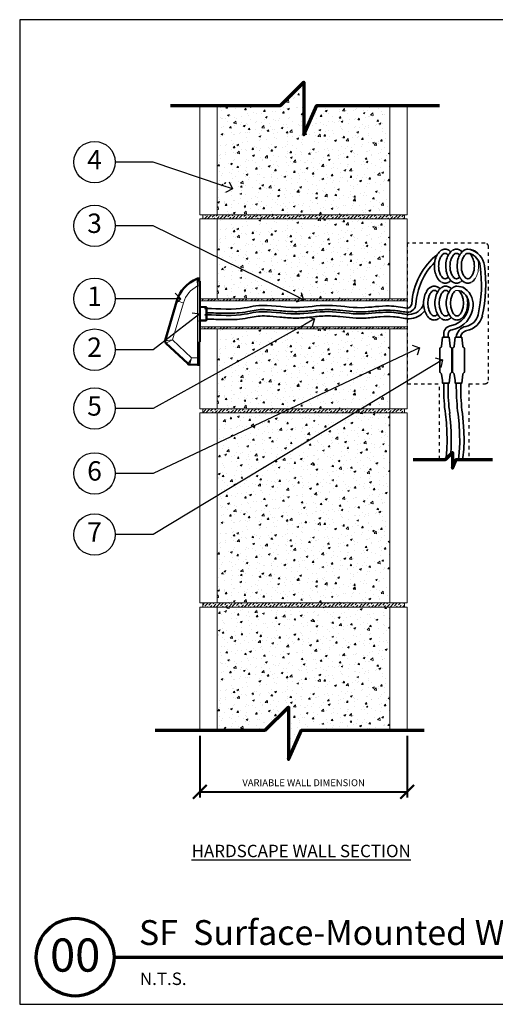
# Model space of a CAD drawing. Units: inches. Extents: x 0 to 36.2, y 0 to 28.5.
# Drawn here: x 0 to 13.8, y 0 to 28.5 of the extents above; entities that cross this region are included whole.
import ezdxf
from ezdxf import colors
from ezdxf.entities.mleader import LeaderData, LeaderLine
from ezdxf.enums import TextEntityAlignment as Align
from ezdxf.math import Vec2, Vec3

# ---------------------------------------------------------------- set-up
doc = ezdxf.new("R2010")
doc.units = ezdxf.units.IN
doc.header["$MEASUREMENT"] = 0
doc.linetypes.add('HIDDEN2', pattern=[0.1875, 0.125, -0.0625])
doc.layers.get('Defpoints').update_dxf_attribs({"lineweight": 25})
for name, color, linetype, lineweight in [('G-DETL-FXL-0.00M', 252, 'Continuous', 0), ('G-DETL-FXL-0.05M-HDLN', 40, 'HIDDEN2', 5), ('G-DETL-FXL~-LABL', 1, 'Continuous', 30), ('G-DETL-FXL~-TTLB', 4, 'Continuous', 70), ('G-DETL-FXL~-TTLB-RDME', 13, 'Continuous', 25), ('G-DETL-FXL~-TTLB-TEXT', 1, 'Continuous', 25), ('G-DETL-HUNT', 1, 'Continuous', 25), ('G-DETL-HUNT-013M', 252, 'Continuous', 13), ('G-DETL-HUNT-018M', 13, 'Continuous', 18), ('G-DETL-HUNT-035M', 123, 'Continuous', 35), ('G-DETL-HUNT-050M', 2, 'Continuous', 50), ('G-DETL-HUNT-070M', 4, 'Continuous', 70), ('G-DETL-HUNT-DIMS-N', 20, 'Continuous', 40)]:
    doc.layers.add(name, color=color, linetype=linetype, lineweight=lineweight)
doc.layers.add('G-DETL-FXL~-NPLT', color=211, linetype='Continuous', lineweight=0, plot=False)
doc.layers.add('G-DETL-FXL~-VFRM-NPLT', color=121, linetype='Continuous', plot=False)
doc.styles.add('CALLOUT TITLE', font='swiss.ttf', dxfattribs={"height": 0.14})
doc.styles.add('DETAIL NUMBER', font='arialbd.ttf')
doc.styles.add('DETAIL TEXT', font='arial.ttf')
doc.styles.add('DETAIL TITLE', font='arialbd.ttf')
doc.styles.add('DIMENSION TEXT', font='arialbd.ttf')
doc.styles.get("Standard").update_dxf_attribs({"font": 'arial.ttf'})
doc.dimstyles.new('LANDFX-DDIM4', dxfattribs={"dimscale": 4, "dimtxt": 0.08, "dimasz": 0.1, "dimexe": 0.04, "dimexo": 0.04, "dimgap": 0.04, "dimtad": 1, "dimtih": 1, "dimtoh": 1, "dimzin": 0, "dimdsep": 46, "dimlunit": 4, "dimtxsty": 'DIMENSION TEXT', "dimblk": 'ARCHTICK', "dimcen": 0.04, "dimclrd": 256, "dimclre": 256, "dimclrt": 256, "dimaunit": 1, "dimadec": 4, "dimazin": 0, "dimtfac": 1, "dimtmove": 0, "dimatfit": 0, "dimldrblk": 'OPEN90', "dimfxl": 0.04, "dimtfillclr": 256, "dimtolj": 1, "dimtzin": 0, "dimlwd": -1, "dimlwe": -1, "dimarcsym": 0})
pattern_1 = [(45, (276.76007, 217.551025), (0.03367596, 0.12347852), [0.15875, -0.03175, 0, -0.03175])]
pattern_2 = [(45, (276.68281, 226.41375), (0.03367596, 0.1234785), [0.15875, -0.03175, 0, -0.03175])]

# ---------------------------------------------------------------- blocks, each defined once
blk = doc.blocks.new('CMU WALL WITH SLEEVE')
at = {"layer": 'G-DETL-HUNT-018M'}
h = blk.add_hatch(dxfattribs=at)
h.set_pattern_fill('AR-CONC', color=256, scale=0.003)
h.set_pattern_definition([(50, (277.1828, 228.9076), (0.546554, -0.047817), [0.05715, -0.62865]), (355, (277.1828, 228.9076), (-0.10573, 0.57317), [0.04572, -0.50292]), (100.451, (277.22836, 228.90363), (0.440824, 0.525353), [0.04857, -0.53427]), (46.184, (277.1828, 229.06), (0.81324, -0.12613), [0.085725, -0.942975]), (96.636, (277.2506, 229.0495), (0.71221, 0.74228), [0.072855, -0.80141]), (351.184, (277.1828, 229.06), (0.71221, 0.74228), [0.06858, -0.75438]), (21, (277.259, 229.0219), (0.454843, -0.306796), [0.05715, -0.62865]), (326, (277.259, 229.0219), (0.185406, 0.552564), [0.04572, -0.50292]), (71.451, (277.2969, 228.99635), (0.64025, 0.24577), [0.04857, -0.53427]), (37.5, (277.18281, 228.90761), (0.009266, 0.253665), [0, -0.496824, 0, -0.51054, 0, -0.504825]), (7.5, (277.1828, 228.9076), (0.200459, 0.300542), [0, -0.291084, 0, -0.485394, 0, -0.192405]), (327.5, (277.01289, 228.90761), (0.406772, -0.017186), [0, -0.1905, 0, -0.59436, 0, -0.78867]), (317.5, (276.9367, 228.9076), (0.444388, 0.07628), [0, -0.24765, 0, -0.394716, 0, -0.56007])])
h.paths.add_polyline_path([(277.183, 228.908), (282.183, 228.908), (282.183, 232.072), (280.066, 232.072), (279.686, 231.223), (279.686, 232.743), (279.015, 232.072), (277.183, 232.072)])
at = {"layer": 'G-DETL-HUNT-018M', "lineweight": 0, "ltscale": 0.005}
h = blk.add_hatch(dxfattribs=at)
h.set_pattern_fill('ANSI36', color=256, scale=0.02)
h.set_pattern_definition(pattern_1)
h.paths.add_polyline_path([(276.76, 228.908, -0.414214), (276.766, 228.902), (276.766, 228.795, -0.414214), (276.76, 228.789), (277.183, 228.789), (282.606, 228.789, -0.414214), (282.6, 228.795), (282.6, 228.902, -0.414214), (282.606, 228.908)])
at = {"layer": 'G-DETL-HUNT-018M'}
h = blk.add_hatch(dxfattribs=at)
h.set_pattern_fill('AR-CONC', color=256, scale=0.003)
h.set_pattern_definition([(50, (277.1828, 226.47625), (0.546554, -0.047817), [0.05715, -0.62865]), (355, (277.1828, 226.47625), (-0.10573, 0.57317), [0.04572, -0.50292]), (100.451, (277.22836, 226.47227), (0.440824, 0.525353), [0.04857, -0.53427]), (46.184, (277.1828, 226.62865), (0.81324, -0.12613), [0.08572, -0.94298]), (96.636, (277.2506, 226.6181), (0.71221, 0.74228), [0.07286, -0.80141]), (351.184, (277.1828, 226.62865), (0.71221, 0.74228), [0.06858, -0.75438]), (21, (277.259, 226.59055), (0.454843, -0.306796), [0.05715, -0.62865]), (326, (277.259, 226.59055), (0.185406, 0.552564), [0.04572, -0.50292]), (71.451, (277.2969, 226.565), (0.64025, 0.24577), [0.04857, -0.53427]), (37.5, (277.18281, 226.47625), (0.009266, 0.253665), [0, -0.496824, 0, -0.51054, 0, -0.504825]), (7.5, (277.1828, 226.47625), (0.200459, 0.300542), [0, -0.291084, 0, -0.485394, 0, -0.192405]), (327.5, (277.01289, 226.47625), (0.406772, -0.017186), [0, -0.1905, 0, -0.59436, 0, -0.78867]), (317.5, (276.9367, 226.47625), (0.444388, 0.07628), [0, -0.24765, 0, -0.394716, 0, -0.56007])])
h.paths.add_polyline_path([(277.183, 228.789), (277.183, 226.476), (282.183, 226.476), (282.183, 228.789)])
at = {"layer": 'G-DETL-HUNT-018M', "lineweight": 0, "ltscale": 0.005}
h = blk.add_hatch(dxfattribs=at)
h.set_pattern_fill('ANSI36', color=256, scale=0.02)
h.set_pattern_definition(pattern_2)
h.paths.add_polyline_path([(282.683, 226.414), (282.683, 226.476), (276.683, 226.476), (276.683, 226.414)])
h = blk.add_hatch(dxfattribs=at)
h.set_pattern_fill('ANSI36', color=256, scale=0.02)
h.set_pattern_definition(pattern_2)
h.paths.add_polyline_path([(276.683, 225.664), (276.683, 225.601), (282.683, 225.601), (282.683, 225.664)])
at = {"layer": 'G-DETL-HUNT-018M'}
h = blk.add_hatch(dxfattribs=at)
h.set_pattern_fill('AR-CONC', color=256, scale=0.003)
h.set_pattern_definition([(50, (277.1828, 223.28875), (0.546554, -0.047817), [0.05715, -0.62865]), (355, (277.1828, 223.28875), (-0.10573, 0.57317), [0.04572, -0.50292]), (100.451, (277.22836, 223.28477), (0.440824, 0.525353), [0.04857, -0.53427]), (46.184, (277.1828, 223.44115), (0.81324, -0.12613), [0.08572, -0.94298]), (96.636, (277.2506, 223.4306), (0.71221, 0.74228), [0.07286, -0.80141]), (351.184, (277.1828, 223.44115), (0.71221, 0.74228), [0.06858, -0.75438]), (21, (277.259, 223.40305), (0.454843, -0.306796), [0.05715, -0.62865]), (326, (277.259, 223.40305), (0.185406, 0.552564), [0.04572, -0.50292]), (71.451, (277.2969, 223.3775), (0.64025, 0.24577), [0.04857, -0.53427]), (37.5, (277.18281, 223.28875), (0.009266, 0.253665), [0, -0.496824, 0, -0.51054, 0, -0.504825]), (7.5, (277.1828, 223.28875), (0.200459, 0.300542), [0, -0.291084, 0, -0.485394, 0, -0.192405]), (327.5, (277.01289, 223.28875), (0.406772, -0.017186), [0, -0.1905, 0, -0.59436, 0, -0.78867]), (317.5, (276.9367, 223.28875), (0.444388, 0.07628), [0, -0.24765, 0, -0.394716, 0, -0.56007])])
h.paths.add_polyline_path([(277.183, 225.601), (277.183, 223.289), (282.183, 223.289), (282.183, 225.601)])
at = {"layer": 'G-DETL-HUNT-018M', "lineweight": 0, "ltscale": 0.005}
h = blk.add_hatch(dxfattribs=at)
h.set_pattern_fill('ANSI36', color=256, scale=0.02)
h.set_pattern_definition(pattern_1)
h.paths.add_polyline_path([(276.76, 223.289, -0.414214), (276.766, 223.283), (276.766, 223.176, -0.414214), (276.76, 223.17), (277.183, 223.17), (282.606, 223.17, -0.414214), (282.6, 223.176), (282.6, 223.283, -0.414214), (282.606, 223.289)])
at = {"layer": 'G-DETL-HUNT-018M'}
h = blk.add_hatch(dxfattribs=at)
h.set_pattern_fill('AR-CONC', color=256, scale=0.003)
h.set_pattern_definition([(50, (277.1828, 217.6699), (0.546554, -0.047817), [0.05715, -0.62865]), (355, (277.1828, 217.6699), (-0.10573, 0.57317), [0.04572, -0.50292]), (100.4514, (277.22836, 217.6659), (0.440824, 0.525353), [0.04857, -0.53427]), (46.184, (277.1828, 217.8223), (0.81324, -0.12613), [0.085725, -0.942975]), (96.636, (277.2506, 217.8118), (0.71221, 0.74228), [0.072855, -0.80141]), (351.184, (277.1828, 217.8223), (0.71221, 0.74228), [0.06858, -0.75438]), (21, (277.259, 217.7842), (0.454843, -0.306796), [0.05715, -0.62865]), (326, (277.259, 217.7842), (0.185406, 0.552564), [0.04572, -0.50292]), (71.4514, (277.2969, 217.7586), (0.64025, 0.24577), [0.04857, -0.53427]), (37.5, (277.18281, 217.66989), (0.009266, 0.253665), [0, -0.496824, 0, -0.51054, 0, -0.504825]), (7.5, (277.1828, 217.6699), (0.200459, 0.300542), [0, -0.291084, 0, -0.485394, 0, -0.192405]), (327.5, (277.01289, 217.66989), (0.406772, -0.017186), [0, -0.1905, 0, -0.59436, 0, -0.78867]), (317.5, (276.9367, 217.6699), (0.444388, 0.07628), [0, -0.24765, 0, -0.394716, 0, -0.56007])])
h.paths.add_polyline_path([(282.183, 223.17), (277.183, 223.17), (277.183, 217.67), (282.183, 217.67)])
at = {"layer": 'G-DETL-HUNT-018M', "lineweight": 0, "ltscale": 0.005}
h = blk.add_hatch(dxfattribs=at)
h.set_pattern_fill('ANSI36', color=256, scale=0.02)
h.set_pattern_definition(pattern_1)
h.paths.add_polyline_path([(276.766, 217.67), (276.766, 217.551), (277.183, 217.551), (282.6, 217.551), (282.6, 217.67)])
at = {"layer": 'G-DETL-HUNT-018M'}
h = blk.add_hatch(dxfattribs=at)
h.set_pattern_fill('AR-CONC', color=256, scale=0.003)
h.set_pattern_definition([(50, (277.1828, 213.136), (0.546554, -0.047817), [0.05715, -0.62865]), (355, (277.1828, 213.136), (-0.10573, 0.57317), [0.04572, -0.50292]), (100.451, (277.22836, 213.132), (0.440824, 0.525353), [0.04857, -0.53427]), (46.184, (277.1828, 213.2884), (0.81324, -0.12613), [0.085725, -0.942975]), (96.636, (277.2506, 213.2779), (0.71221, 0.74228), [0.072855, -0.80141]), (351.184, (277.1828, 213.2884), (0.71221, 0.74228), [0.06858, -0.75438]), (21, (277.259, 213.2503), (0.454843, -0.306796), [0.05715, -0.62865]), (326, (277.259, 213.2503), (0.185406, 0.552564), [0.04572, -0.50292]), (71.451, (277.2969, 213.2247), (0.64025, 0.24577), [0.04857, -0.53427]), (37.5, (277.18281, 213.13599), (0.009266, 0.253665), [0, -0.496824, 0, -0.51054, 0, -0.504825]), (7.5, (277.1828, 213.136), (0.200459, 0.300542), [0, -0.291084, 0, -0.485394, 0, -0.192405]), (327.5, (277.01289, 213.136), (0.406772, -0.017186), [0, -0.1905, 0, -0.59436, 0, -0.78867]), (317.5, (276.9367, 213.136), (0.444388, 0.07628), [0, -0.24765, 0, -0.394716, 0, -0.56007])])
h.paths.add_polyline_path([(277.183, 217.551), (277.183, 213.985), (278.57, 213.985), (279.242, 214.656), (279.242, 213.136), (279.621, 213.985), (282.183, 213.985), (282.183, 217.551)])
for p, q in [((276.683, 228.908), (282.683, 228.908)), ((276.683, 223.289), (282.683, 223.289)), ((276.683, 217.67), (282.683, 217.67)), ((276.683, 213.985), (276.683, 217.551)), ((276.683, 217.551), (282.683, 217.551)), ((277.183, 213.985), (277.183, 217.551))]:
    blk.add_line(p, q, dxfattribs=at)
for points in [[(276.683, 228.908), (276.683, 232.072)], [(277.183, 228.908), (277.183, 232.072)], [(282.183, 228.908), (282.183, 232.072)], [(282.683, 228.908), (282.683, 232.072)], [(282.183, 228.908), (282.683, 228.908)], [(276.683, 228.789), (282.683, 228.789)], [(276.683, 226.476), (276.683, 228.789)], [(277.183, 226.476), (277.183, 228.789)], [(282.183, 226.476), (282.183, 228.789)], [(282.683, 226.476), (282.683, 228.789)], [(276.683, 226.476), (282.683, 226.476)], [(276.683, 226.476), (276.683, 225.664)], [(276.683, 226.414), (276.683, 225.664)], [(282.183, 226.476), (282.683, 226.476)], [(282.183, 226.476), (282.683, 226.476)], [(282.683, 226.445), (282.683, 225.632)], [(282.683, 226.414), (282.683, 225.664)], [(276.683, 225.664), (282.683, 225.664)], [(276.683, 223.289), (276.683, 225.601)], [(276.683, 225.601), (277.183, 225.601)], [(276.683, 225.601), (277.183, 225.601)], [(277.183, 223.289), (277.183, 225.601)], [(282.183, 223.289), (282.183, 225.601)], [(282.183, 225.601), (282.683, 225.601)], [(282.183, 225.601), (282.683, 225.601)], [(282.683, 223.289), (282.683, 225.601)], [(276.683, 223.289), (277.183, 223.289)], [(276.683, 217.67), (276.683, 223.17)], [(276.683, 223.17), (282.683, 223.17)], [(277.183, 217.67), (277.183, 223.17)], [(282.183, 223.289), (282.683, 223.289)], [(282.183, 217.67), (282.183, 223.17)], [(282.683, 217.67), (282.683, 223.17)], [(276.683, 217.67), (277.183, 217.67)], [(276.683, 217.551), (277.183, 217.551)], [(282.183, 217.551), (282.183, 213.985)], [(282.683, 217.551), (282.683, 213.985)]]:
    blk.add_lwpolyline(points, dxfattribs=at)
for points in [[(276.683, 228.908), (276.76, 228.908, -0.414214), (276.766, 228.902), (276.766, 228.795, -0.414214), (276.76, 228.789), (276.683, 228.789)], [(282.683, 228.908), (282.606, 228.908, 0.414214), (282.6, 228.902), (282.6, 228.795, 0.414214), (282.606, 228.789), (282.683, 228.789)], [(276.683, 223.289), (276.76, 223.289, -0.414214), (276.766, 223.283), (276.766, 223.176, -0.414214), (276.76, 223.17), (276.683, 223.17)], [(282.683, 223.289), (282.606, 223.289, 0.414214), (282.6, 223.283), (282.6, 223.176, 0.414214), (282.606, 223.17), (282.683, 223.17)], [(276.683, 217.67), (276.76, 217.67, -0.414214), (276.766, 217.664), (276.766, 217.557, -0.414214), (276.76, 217.551), (276.683, 217.551)], [(282.683, 217.67), (282.606, 217.67, 0.414214), (282.6, 217.664), (282.6, 217.557, 0.414214), (282.606, 217.551), (282.683, 217.551)]]:
    blk.add_lwpolyline(points, format="xyb", dxfattribs=at)
for points in [[(276.683, 226.476), (282.683, 226.476), (282.683, 226.414), (276.683, 226.414)], [(276.683, 225.664), (282.683, 225.664), (282.683, 225.601), (276.683, 225.601)]]:
    blk.add_lwpolyline(points, close=True, dxfattribs=at)
at = {"layer": 'G-DETL-HUNT-070M'}
for points in [[(275.835, 232.072), (279.015, 232.072), (279.686, 232.743), (279.686, 231.223), (280.066, 232.072), (283.616, 232.072)], [(275.391, 213.985), (278.57, 213.985), (279.242, 214.656), (279.242, 213.136), (279.621, 213.985), (283.171, 213.985)]]:
    blk.add_lwpolyline(points, dxfattribs=at)
blk = doc.blocks.new('LAFX-TAG-BUBBLE')
at = {"transparency": 16777216}
blk.add_circle((0, 0), 0.0125, dxfattribs=at)
at = {"transparency": 16777216, "style": 'CALLOUT TITLE'}
blk.add_attdef('00', text='', height=0.01167, dxfattribs=at).set_placement((0, 0), align=Align.MIDDLE)
blk = doc.blocks.new('_Open90')
at = {"color": 0, "linetype": 'ByBlock', "lineweight": -2}
for p, q in [((0, 0), (-1, 0)), ((-0.5, 0.5), (0, 0)), ((0, 0), (-0.5, -0.5))]:
    blk.add_line(p, q, dxfattribs=at)
blk = doc.blocks.new('_ARCHTICK')
at = {"color": 0, "linetype": 'ByBlock', "const_width": 0.15}
blk.add_lwpolyline([(-0.5, -0.5), (0.5, 0.5)], dxfattribs=at)
blk = doc.blocks.new('*D13')
at = {"layer": 'Defpoints', "color": 0, "ltscale": 0.2, "transparency": 16777216}
for p in [(5.217, 7.933), (11.217, 7.933), (11.217, 6.15)]:
    blk.add_point(p, dxfattribs=at)
at = {"layer": 'G-DETL-HUNT-DIMS-N', "ltscale": 0.2, "transparency": 16777216}
for p, q in [((5.217, 7.773), (5.217, 5.99)), ((11.217, 7.773), (11.217, 5.99)), ((5.217, 6.15), (11.217, 6.15))]:
    blk.add_line(p, q, dxfattribs=at)
at = {"layer": 'G-DETL-HUNT-DIMS-N', "ltscale": 0.2, "transparency": 16777216, "xscale": 0.4, "yscale": 0.4, "zscale": 0.4, "rotation": 180}
blk.add_blockref('_ARCHTICK', (5.217, 6.15), dxfattribs=at)
at = {"layer": 'G-DETL-HUNT-DIMS-N', "ltscale": 0.2, "transparency": 16777216, "xscale": 0.4, "yscale": 0.4, "zscale": 0.4}
blk.add_blockref('_ARCHTICK', (11.217, 6.15), dxfattribs=at)
at = {"layer": 'G-DETL-HUNT-DIMS-N', "ltscale": 0.2, "transparency": 16777216, "insert": (8.217, 6.413), "char_height": 0.2, "attachment_point": 5, "style": 'DIMENSION TEXT'}
blk.add_mtext('\\A1;VARIABLE WALL DIMENSION', dxfattribs=at)
blk = doc.blocks.new('ST')
at = {"layer": 'G-DETL-FXL-0.05M-HDLN', "linetype": 'Continuous'}
for p, q in [((218.008, 149.751), (218.008, 149.751)), ((217.804, 147.263), (217.804, 147.263))]:
    blk.add_line(p, q, dxfattribs=at)
blk.add_ellipse((217.673, 147.341), major_axis=(0.0877, -0.0747), ratio=0.138592, start_param=0.66011, end_param=0.681201, dxfattribs=at)
at = {"layer": 'G-DETL-HUNT-013M'}
for p, q in [((218.096, 149.674), (218.076, 149.674)), ((218.076, 149.541), (218.026, 149.541)), ((218.026, 147.459), (218.026, 149.541)), ((218.076, 149.085), (218.096, 149.085)), ((218.076, 149.075), (218.096, 149.075)), ((217.618, 149.052), (217.302, 147.977)), ((218.096, 148.975), (218.076, 148.975)), ((218.096, 148.8), (218.076, 148.8)), ((218.276, 148.735), (218.276, 148.926)), ((218.276, 148.543), (218.276, 148.735)), ((218.076, 148.2), (218.096, 148.2)), ((217.302, 147.977), (217.853, 147.462)), ((218.076, 148.025), (218.096, 148.025)), ((217.853, 147.462), (218.026, 147.459)), ((218.076, 147.459), (218.026, 147.459))]:
    blk.add_line(p, q, dxfattribs=at)
for points in [[(218.045, 149.758), (218.045, 149.758), (218.045, 149.755), (218.043, 149.732), (218.04, 149.69), (218.035, 149.627), (218.031, 149.585), (218.026, 149.542), (218.026, 149.541)], [(218.076, 147.926), (218.076, 149.684)], [(218.026, 147.459), (218.026, 147.419), (218.026, 147.381), (218.026, 147.347), (218.026, 147.318), (218.026, 147.294), (218.026, 147.276), (218.026, 147.264), (218.026, 147.26)]]:
    blk.add_lwpolyline(points, dxfattribs=at)
for centre, radius, start, end in [((221.525, 149.946), 3.522, 183.1751, 186.5999), ((218.385, 148.826), 0.799, 116.6423, 163.615), ((220.37, 158.583), 9.921, 252.7606, 253.8956), ((218.12, 146.998), 0.475, 136.1314, 141.8276), ((217.512, 147.496), 0.314, 318.8326, 327.5355), ((217.833, 147.411), 0.101, 236.339, 259.6419), ((218.156, 147.208), 0.357, 163.0743, 171.0811)]:
    blk.add_arc(centre, radius, start, end, dxfattribs=at)
for centre, major_axis, ratio, start_param, end_param in [((217.305, 147.977), (0.213, 0.018), 0.001337, 1.587025, 3.141077), ((217.305, 147.977), (0.193, 0.094), 0.00711, 1.585446, 3.139498), ((217.856, 147.462), (0.101, 0.179), 0.014768, 1.579159, 2.436404), ((217.856, 147.462), (0.051, 0.199), 0.01643, 1.575045, 2.43229)]:
    blk.add_ellipse(centre, major_axis=major_axis, ratio=ratio, start_param=start_param, end_param=end_param, dxfattribs=at)
at = {"layer": 'G-DETL-HUNT-050M'}
for p, q in [((218.076, 149.759), (218.045, 149.758)), ((218.076, 149.759), (218.076, 149.684)), ((218.076, 149.684), (218.096, 149.684)), ((218.096, 149.684), (218.096, 149.674)), ((218.096, 149.085), (218.096, 149.674)), ((217.092, 147.959), (217.43, 149.108)), ((218.096, 149.085), (218.096, 149.075)), ((218.096, 149.075), (218.096, 148.975)), ((218.096, 148.933), (218.096, 148.975)), ((218.276, 148.926), (218.096, 148.933)), ((218.286, 148.916), (218.286, 148.553)), ((218.096, 148.537), (218.276, 148.543)), ((218.096, 148.537), (218.096, 148.2)), ((218.096, 148.025), (218.096, 148.2)), ((218.096, 147.926), (218.076, 147.926)), ((218.076, 147.926), (218.076, 147.459)), ((218.096, 148.025), (218.096, 147.926)), ((217.112, 147.883), (217.746, 147.292)), ((218.076, 147.459), (218.076, 147.259)), ((218.026, 147.26), (217.804, 147.263)), ((218.076, 147.259), (218.026, 147.26))]:
    blk.add_line(p, q, dxfattribs=at)
for points in [[(218.096, 148.537), (218.096, 148.933)], [(217.77, 147.272), (217.772, 147.271), (217.774, 147.27)]]:
    blk.add_lwpolyline(points, dxfattribs=at)
for centre, radius, start, end in [((218.388, 148.826), 0.999, 112.3441, 163.615), ((218.046, 149.658), 0.0999, 91, 112.3471), ((218.046, 149.658), 0.0999, 91, 112.3441), ((218.276, 148.916), 0.00999, 0, 88), ((218.276, 148.553), 0.00999, 272, 0), ((217.164, 147.938), 0.0749, 163.6152, 226.9797), ((217.805, 147.338), 0.0749, 221.1755, 241.9736), ((217.805, 147.338), 0.0749, 221.0604, 245.4185), ((217.805, 147.338), 0.0749, 241.9738, 268.9984), ((217.805, 147.338), 0.0749, 245.4185, 269)]:
    blk.add_arc(centre, radius, start, end, dxfattribs=at)

msp = doc.modelspace()

# ---------------------------------------------------------------- linework, layer by layer
at = {"layer": 'G-DETL-FXL-0.00M', "lineweight": 13}
for centre, radius, start, end in [((12.5, 21.366), 0.781, 345.4157, 13.4418), ((12.734, 21.308), 0.54, 327.8595, 345.4155), ((12.656, 20.563), 0.0999, 90.0001, 129.4512), ((12.686, 20.431), 0.235, 59.3482, 97.6138)]:
    msp.add_arc(centre, radius, start, end, dxfattribs=at)
at = {"layer": 'G-DETL-FXL~-NPLT'}
for p, q in [((0, 0.6), (0, 0)), ((0, 0), (0.6, 0))]:
    msp.add_line(p, q, dxfattribs=at)
at = {"layer": 'G-DETL-FXL~-TTLB'}
msp.add_line((2.731, 1.365), (36.227, 1.365), dxfattribs=at)
msp.add_circle((1.606, 1.365), 1.125, dxfattribs=at)
at = {"layer": 'G-DETL-FXL~-VFRM-NPLT'}
msp.add_lwpolyline([(36.227, 28.5), (0, 28.5), (0, 0), (36.227, 0)], dxfattribs=at)
at = {"layer": 'G-DETL-HUNT', "linetype": 'HIDDEN2', "ltscale": 0.05}
for p, q in [((12.155, 15.773), (12.155, 17.963)), ((13.002, 17.963), (13.002, 15.773))]:
    msp.add_line(p, q, dxfattribs=at)
msp.add_lwpolyline([(13.002, 17.963), (13.47, 17.963, 0.414214), (13.57, 18.063), (13.57, 21.928, 0.414214), (13.47, 22.028), (11.216, 22.028), (11.216, 17.963), (12.155, 17.963)], format="xyb", dxfattribs=at)
at = {"layer": 'G-DETL-HUNT'}
msp.add_lwpolyline([(12.637, 17.978), (12.763, 17.978)], dxfattribs=at)
at = {"layer": 'G-DETL-HUNT-035M'}
for points in [[(12.1, 21.718, 0.214007), (11.346, 20.274, -0.397049), (11.216, 20.152)], [(12.029, 21.169, -0.063723), (12.004, 21.366, -0.063723), (12.028, 21.563, -0.076756), (12.094, 21.714, -0.10714), (12.203, 21.825)], [(12.145, 21.516, -0.06529), (12.184, 21.626, -0.104351), (12.252, 21.711)], [(12.205, 21.826, -0.14677), (12.314, 21.859, -0.14677), (12.423, 21.826)], [(12.25, 21.714, -0.173858), (12.314, 21.737, -0.173858), (12.377, 21.714)], [(12.358, 21.169, -0.063723), (12.332, 21.366, -0.063723), (12.357, 21.563, -0.076756), (12.423, 21.714, -0.10714), (12.531, 21.825)], [(12.474, 21.516, -0.06529), (12.513, 21.626, -0.104351), (12.58, 21.711)], [(12.533, 21.826, -0.14677), (12.642, 21.859, -0.146772), (12.751, 21.826)], [(12.579, 21.714, -0.173858), (12.642, 21.737, -0.173858), (12.706, 21.714)], [(12.686, 21.169, -0.063723), (12.661, 21.366, -0.063723), (12.685, 21.563, -0.076755), (12.751, 21.714, -0.107139), (12.86, 21.825)], [(12.803, 21.516, -0.065288), (12.841, 21.626, -0.104351), (12.909, 21.711)], [(12.862, 21.826, -0.146772), (12.971, 21.859, -0.190928), (13.243, 21.751)], [(12.907, 21.714, -0.173854), (12.971, 21.737, -0.200758), (13.167, 21.655)], [(12.013, 21.478, 0.183731), (11.468, 20.267, -0.397047), (11.216, 20.03)], [(12.141, 21.217, -0.051433), (12.126, 21.366, -0.051433), (12.141, 21.515)], [(12.47, 21.217, -0.051433), (12.454, 21.366, -0.051433), (12.47, 21.515)], [(12.798, 21.217, -0.051433), (12.783, 21.366, -0.051433), (12.798, 21.515)], [(13.143, 21.515, -0.051433), (13.159, 21.366, -0.051433), (13.143, 21.217)], [(12.252, 21.024, -0.104351), (12.184, 21.108, -0.06529), (12.145, 21.219)], [(12.58, 21.024, -0.104351), (12.513, 21.108, -0.06529), (12.474, 21.219)], [(12.909, 21.024, -0.104351), (12.841, 21.108, -0.065288), (12.803, 21.219)], [(13.139, 21.219, -0.065288), (13.1, 21.109, -0.104351), (13.033, 21.024)], [(12.423, 20.909, -0.14677), (12.314, 20.876, -0.14677), (12.205, 20.909)], [(12.377, 21.021, -0.173858), (12.314, 20.998, -0.173858), (12.25, 21.021)], [(12.751, 20.909, -0.146772), (12.642, 20.876, -0.14677), (12.533, 20.909)], [(12.706, 21.021, -0.173858), (12.642, 20.998, -0.173858), (12.579, 21.021)], [(13.08, 20.909, -0.146772), (12.971, 20.876, -0.146772), (12.862, 20.909)], [(13.034, 21.021, -0.173854), (12.971, 20.998, -0.173854), (12.907, 21.021)], [(11.83, 20.442, -0.06529), (11.869, 20.552, -0.104351), (11.937, 20.637)], [(11.89, 20.752, -0.14677), (11.999, 20.785, -0.14677), (12.108, 20.752)], [(11.935, 20.64, -0.173858), (11.999, 20.663, -0.173858), (12.062, 20.64)], [(12.159, 20.442, -0.06529), (12.198, 20.552, -0.104351), (12.265, 20.637)], [(12.218, 20.752, -0.14677), (12.327, 20.785, -0.14677), (12.436, 20.752)], [(12.264, 20.64, -0.173858), (12.327, 20.663, -0.173858), (12.391, 20.64)], [(12.488, 20.442, -0.06529), (12.526, 20.552, -0.104351), (12.594, 20.637)], [(12.547, 20.752, -0.14677), (12.656, 20.785, -0.103823), (12.877, 20.732)], [(11.714, 20.099, -0.063723), (11.689, 20.295, -0.063723), (11.714, 20.492)], [(11.829, 20.146, -0.051433), (11.814, 20.295, -0.051433), (11.829, 20.444)], [(12.042, 20.099, -0.063723), (12.017, 20.295, -0.063723), (12.042, 20.492)], [(12.158, 20.146, -0.051433), (12.143, 20.295, -0.051433), (12.158, 20.444)], [(12.371, 20.099, -0.063723), (12.346, 20.295, -0.063723), (12.371, 20.492)], [(12.487, 20.146, -0.051433), (12.471, 20.295, -0.051433), (12.487, 20.444)], [(12.936, 20.51, -0.134059), (12.941, 20.099, -0.076753), (12.876, 19.947, -0.107139), (12.767, 19.836)], [(12.828, 20.444, -0.051433), (12.844, 20.295, -0.051433), (12.828, 20.146)], [(11.937, 19.951, -0.104351), (11.869, 20.035, -0.06529), (11.83, 20.146)], [(12.265, 19.951, -0.104351), (12.198, 20.035, -0.06529), (12.159, 20.146)], [(12.397, 19.398, -0.401075), (12.518, 19.525, 0.343085), (13.124, 20.218)], [(12.594, 19.951, -0.104351), (12.526, 20.035, -0.06529), (12.488, 20.146)], [(12.824, 20.146, -0.065288), (12.785, 20.035, -0.104351), (12.718, 19.951)], [(12.108, 19.839, -0.14677), (11.999, 19.806, -0.14677), (11.89, 19.839)], [(12.062, 19.947, -0.173858), (11.999, 19.925, -0.173858), (11.935, 19.947)], [(12.436, 19.839, -0.14677), (12.327, 19.806, -0.14677), (12.218, 19.839)], [(12.391, 19.947, -0.173858), (12.327, 19.925, -0.173858), (12.264, 19.947)], [(12.765, 19.839, -0.146772), (12.656, 19.806, -0.14677), (12.547, 19.839)], [(12.719, 19.947, -0.173856), (12.656, 19.925, -0.173858), (12.592, 19.947)]]:
    msp.add_lwpolyline(points, format="xyb", dxfattribs=at)
for points in [[(11.27, 19.969), (11.216, 19.969)], [(11.27, 19.843), (11.216, 19.843)], [(12.271, 19.309), (12.271, 19.396)], [(12.397, 19.309), (12.397, 19.396)], [(12.271, 17.978), (12.271, 17.855)], [(12.397, 17.978), (12.397, 17.855)], [(12.637, 17.978), (12.637, 17.855)], [(12.763, 17.978), (12.763, 17.855)], [(12.322, 17.083), (12.349, 16.832), (12.366, 16.578), (12.37, 16.324), (12.359, 16.07), (12.339, 15.816), (12.335, 15.782)], [(12.444, 17.1), (12.471, 16.846), (12.488, 16.588), (12.492, 16.331), (12.485, 16.073), (12.472, 15.919)], [(12.688, 17.083), (12.719, 16.805), (12.732, 16.527), (12.735, 16.249), (12.722, 15.972), (12.7, 15.773)], [(12.813, 17.1), (12.84, 16.846), (12.854, 16.588), (12.861, 16.331), (12.851, 16.073), (12.83, 15.819), (12.825, 15.773)]]:
    msp.add_lwpolyline(points, dxfattribs=at)
for points in [[(12.241, 18.054), (12.213, 18.235, 0.159188), (12.199, 18.262), (12.174, 18.288, -0.198912), (12.159, 18.323), (12.159, 18.965, -0.198912), (12.174, 19), (12.199, 19.025, 0.159188), (12.213, 19.053), (12.241, 19.309), (12.427, 19.309), (12.455, 19.053, 0.159188), (12.469, 19.025), (12.495, 19, -0.198912), (12.509, 18.965), (12.509, 18.323, -0.198912), (12.495, 18.288), (12.469, 18.262, 0.159188), (12.455, 18.235), (12.427, 17.978), (12.241, 17.978)], [(12.607, 18.054), (12.579, 18.235, 0.159188), (12.565, 18.262), (12.539, 18.288, -0.198912), (12.525, 18.323), (12.525, 18.965, -0.198912), (12.539, 19), (12.565, 19.025, 0.159188), (12.579, 19.053), (12.607, 19.309), (12.793, 19.309), (12.821, 19.053, 0.159188), (12.835, 19.025), (12.86, 19, -0.198912), (12.875, 18.965), (12.875, 18.323, -0.198912), (12.86, 18.288), (12.835, 18.262, 0.159188), (12.821, 18.235), (12.793, 17.978), (12.607, 17.978)]]:
    msp.add_lwpolyline(points, format="xyb", close=True, dxfattribs=at)
for centre, radius, start, end in [((12.209, 21.508), 0.263, 41.6492, 50.5472), ((12.222, 21.518), 0.368, 45.6326, 56.6025), ((12.537, 21.508), 0.263, 41.6486, 50.5478), ((12.551, 21.518), 0.368, 45.6324, 56.6023), ((12.886, 21.302), 0.449, 8.075, 74.35), ((12.696, 21.423), 0.452, 11.7773, 42.1821), ((12.886, 21.302), 0.571, 8.0751, 74.3498), ((9.512, 20.821), 3.978, 347.0142, 8.075), ((12.551, 21.308), 0.54, 194.5842, 212.141), ((12.879, 21.308), 0.54, 194.5842, 212.141), ((13.208, 21.308), 0.54, 194.5843, 212.1407), ((9.512, 20.821), 3.853, 347.0361, 8.0749), ((12.405, 21.213), 0.368, 212.1404, 236.6018), ((12.209, 21.227), 0.263, 309.4528, 318.3508), ((12.734, 21.213), 0.368, 212.1404, 236.6018), ((12.222, 21.213), 0.368, 303.3975, 314.3674), ((12.537, 21.227), 0.263, 309.4522, 318.3514), ((13.062, 21.213), 0.368, 212.1405, 236.6016), ((12.551, 21.213), 0.368, 303.3977, 314.3676), ((12.879, 21.213), 0.368, 303.3984, 327.8595), ((12.239, 20.356), 0.54, 147.859, 165.4158), ((12.09, 20.448), 0.368, 123.3982, 147.8596), ((12.568, 20.356), 0.54, 147.859, 165.4158), ((11.894, 20.434), 0.263, 41.6492, 50.5472), ((12.419, 20.448), 0.368, 123.3982, 147.8596), ((11.907, 20.448), 0.368, 45.6326, 56.6025), ((12.896, 20.356), 0.54, 147.859, 165.4158), ((12.222, 20.434), 0.263, 41.6492, 50.5472), ((12.747, 20.448), 0.368, 123.3982, 147.8596), ((12.236, 20.448), 0.368, 45.6326, 56.6025), ((12.381, 20.35), 0.452, 11.7774, 43.7916), ((12.551, 20.255), 0.449, 356.5725, 61.5068), ((12.551, 20.255), 0.571, 356.5886, 61.507), ((11.27, 20.411), 0.442, 270, 342.2407), ((11.27, 20.411), 0.567, 269.9998, 323.317), ((12.239, 20.235), 0.54, 194.5842, 212.141), ((12.568, 20.235), 0.54, 194.5842, 212.141), ((11.894, 20.153), 0.263, 309.4528, 318.3508), ((12.896, 20.235), 0.54, 194.5842, 212.141), ((12.222, 20.153), 0.263, 309.4528, 318.3508), ((12.375, 20.262), 0.625, 281.5962, 356.6985), ((12.825, 20.072), 0.459, 281.1072, 345.4487), ((12.09, 20.143), 0.368, 212.1404, 236.6018), ((12.419, 20.143), 0.368, 212.1404, 236.6018), ((11.907, 20.143), 0.368, 303.3975, 314.3674), ((12.747, 20.143), 0.368, 212.1404, 236.6018), ((12.236, 20.143), 0.368, 303.3975, 314.3674), ((12.825, 20.072), 0.584, 281.2169, 345.6245), ((12.524, 19.398), 0.252, 95.07, 180.0001), ((12.984, 19.279), 0.351, 102.008, 175.0611), ((12.984, 19.279), 0.225, 102.2172, 172.2989), ((18.15, 17.857), 5.879, 180, 187.5311), ((18.15, 17.857), 5.753, 180, 187.5311), ((18.516, 17.857), 5.879, 180, 187.5311), ((18.516, 17.857), 5.753, 180, 187.5311)]:
    msp.add_arc(centre, radius, start, end, dxfattribs=at)
for points, knots in [([(11.216, 20.152), (11.043, 20.181), (10.604, 20.257), (9.842, 20.103), (8.931, 20.298), (7.971, 20.099), (6.913, 20.309), (6.387, 20.067), (5.196, 20.163), (5.406, 20.125)], [0, 0, 0, 0, 0.522657, 1.329326, 2.288791, 3.242257, 4.307797, 5.113635, 5.827682, 5.827682, 5.827682, 5.827682]), ([(11.217, 19.968), (11.217, 19.969), (11.217, 19.969), (11.216, 19.969), (11.043, 19.998), (10.604, 20.074), (9.842, 19.92), (8.931, 20.116), (7.971, 19.916), (6.913, 20.126), (6.389, 19.885), (5.212, 19.979), (5.398, 19.944)], [-0.000958, -0.000958, -0.000958, -0.000958, 0, 0, 0, 0.522657, 1.329326, 2.288791, 3.242257, 4.307797, 5.113635, 5.81731, 5.81731, 5.81731, 5.81731]), ([(11.196, 20.031), (11.067, 20.053), (10.942, 20.075), (10.692, 20.097), (10.568, 20.094), (10.305, 20.073), (10.169, 20.056), (9.9, 20.04), (9.767, 20.042), (9.512, 20.062), (9.387, 20.077), (9.115, 20.104), (8.973, 20.114), (8.686, 20.103), (8.539, 20.086), (8.251, 20.059), (8.111, 20.047), (7.819, 20.049), (7.672, 20.061), (7.396, 20.087), (7.267, 20.1), (7.057, 20.11), (6.975, 20.11), (6.827, 20.095), (6.755, 20.08), (6.583, 20.047), (6.483, 20.028), (6.275, 20.009), (6.181, 20.003), (5.967, 20.002), (5.85, 20.004), (5.653, 20.01), (5.569, 20.014), (5.503, 20.016), (5.465, 20.017), (5.433, 20.018), (5.406, 20.019)], [0, 0, 0, 0, 0.3888, 0.3888, 0.794856, 0.794856, 1.200911, 1.200911, 1.57244, 1.57244, 1.94397, 1.94397, 2.401058, 2.401058, 2.858146, 2.858146, 3.259581, 3.259581, 3.661017, 3.661017, 4.044867, 4.044867, 4.346084, 4.346084, 4.647301, 4.647301, 4.948518, 4.948518, 5.144039, 5.144039, 5.33956, 5.33956, 5.501763, 5.501763, 5.501763, 5.597033, 5.597033, 5.597033, 5.597033]), ([(11.217, 19.843), (11.21, 19.844), (11.203, 19.846), (11.197, 19.847), (11.068, 19.869), (10.943, 19.89), (10.693, 19.913), (10.569, 19.91), (10.306, 19.889), (10.17, 19.872), (9.901, 19.855), (9.768, 19.858), (9.513, 19.877), (9.388, 19.892), (9.116, 19.92), (8.974, 19.929), (8.687, 19.919), (8.54, 19.902), (8.252, 19.874), (8.112, 19.863), (7.82, 19.865), (7.673, 19.877), (7.397, 19.902), (7.268, 19.915), (7.058, 19.926), (6.976, 19.925), (6.828, 19.91), (6.756, 19.895), (6.584, 19.862), (6.484, 19.844), (6.276, 19.824), (6.182, 19.819), (5.968, 19.817), (5.851, 19.82), (5.654, 19.826), (5.57, 19.829), (5.504, 19.831), (5.466, 19.833), (5.434, 19.834), (5.407, 19.834)], [-0.020819, -0.020819, -0.020819, -0.020819, 0, 0, 0, 0.3888, 0.3888, 0.794856, 0.794856, 1.200911, 1.200911, 1.57244, 1.57244, 1.94397, 1.94397, 2.401058, 2.401058, 2.858146, 2.858146, 3.259581, 3.259581, 3.661017, 3.661017, 4.044867, 4.044867, 4.346084, 4.346084, 4.647301, 4.647301, 4.948518, 4.948518, 5.144039, 5.144039, 5.33956, 5.33956, 5.501763, 5.501763, 5.501763, 5.597033, 5.597033, 5.597033, 5.597033])]:
    msp.add_open_spline(points, degree=3, knots=knots, dxfattribs=at)
at = {"layer": 'G-DETL-HUNT-070M'}
msp.add_lwpolyline([(11.391, 15.773), (12.327, 15.773), (12.524, 15.971), (12.524, 15.523), (12.636, 15.773), (13.681, 15.773)], dxfattribs=at)

# ---------------------------------------------------------------- block references
at = {"layer": 'G-DETL-HUNT'}
msp.add_blockref('ST', (-212.879, -128.748), dxfattribs=at)
at = {"layer": 'G-DETL-HUNT-070M'}
msp.add_blockref('CMU WALL WITH SLEEVE', (-271.466, -206.052), dxfattribs=at)

# ---------------------------------------------------------------- texts
at = {"layer": 'G-DETL-FXL~-LABL', "insert": (8.148, 4.618), "char_height": 0.36, "attachment_point": 2, "style": 'DETAIL TEXT'}
msp.add_mtext('{\\LHARDSCAPE WALL SECTION }', dxfattribs=at)
at = {"layer": 'G-DETL-FXL~-TTLB-RDME', "style": 'DETAIL TEXT'}
msp.add_text('N.T.S.', height=0.36, dxfattribs=at).set_placement((3.479, 0.559))
at = {"layer": 'G-DETL-FXL~-TTLB-TEXT', "style": 'DETAIL TITLE'}
msp.add_text('SF  Surface-Mounted Wall Light - Hardscape Wall Mount Detail ', height=0.72, dxfattribs=at).set_placement((3.451, 1.717))
at = {"layer": 'G-DETL-FXL~-TTLB-TEXT', "style": 'DETAIL NUMBER'}
msp.add_text('00', height=0.96, dxfattribs=at).set_placement((1.606, 0.945), align=Align.CENTER)

# ---------------------------------------------------------------- dimensions: what is measured, and where the dimension line sits
at = {"layer": 'G-DETL-HUNT-DIMS-N', "ltscale": 0.2}
dim = msp.add_linear_dim(base=(11.217, 6.15), p1=(5.217, 7.933), p2=(11.217, 7.933), text='VARIABLE WALL DIMENSION', dimstyle='LANDFX-DDIM4', override={"dimtxt": 0.05}, dxfattribs=at)
dim.commit()
dim.dimension.update_dxf_attribs({"geometry": '*D13', "text_midpoint": (8.217, 6.413)})

# ---------------------------------------------------------------- leaders
at = {"layer": 'G-DETL-FXL~-LABL'}
ml = msp.add_multileader_block('Standard', dxfattribs=at)
ml.set_content('LAFX-TAG-BUBBLE', color=256, scale=48)
ml.set_attribute('00', '4', width=0)
ml.set_leader_properties(color=256, linetype='ByLayer', lineweight=-1)
ml.set_arrow_properties(name='OPEN90')
ml.build(insert=Vec2(0, 0))
ml.multileader.update_dxf_attribs({"dogleg_length": 0.125, "arrow_head_size": 0.32, "scale": 4})
ctx = ml.context
ctx.base_point, ctx.scale, ctx.char_height, ctx.arrow_head_size, ctx.landing_gap_size, ctx.plane_origin = Vec3(1.566, 24.377), 4, 0.32, 0.32, 0.2, Vec3(6.162, 25.303)
notes = []
notes.append((ctx, [(0, (1, 1, 0), (3.866, 24.377), (-1, 0), 1.1, [(0, [(6.162, 23.601)], 0, [])])]))
ctx.block.insert = Vec3(2.166, 24.377)
ml = msp.add_multileader_block('Standard', dxfattribs=at)
ml.set_content('LAFX-TAG-BUBBLE', color=256, scale=48)
ml.set_attribute('00', '3', width=0)
ml.set_leader_properties(color=256, linetype='ByLayer', lineweight=-1)
ml.set_arrow_properties(name='OPEN90')
ml.build(insert=Vec2(0, 0))
ml.multileader.update_dxf_attribs({"dogleg_length": 0.125, "arrow_head_size": 0.32, "scale": 4})
ctx = ml.context
ctx.base_point, ctx.scale, ctx.char_height, ctx.arrow_head_size, ctx.landing_gap_size, ctx.plane_origin = Vec3(1.566, 22.535), 4, 0.32, 0.32, 0.2, Vec3(6.162, 23.461)
notes.append((ctx, [(0, (1, 1, 0), (3.866, 22.535), (-1, 0), 1.1, [(0, [(8.217, 20.393)], 0, [])])]))
ctx.block.insert = Vec3(2.166, 22.535)
ml = msp.add_multileader_block('Standard', dxfattribs=at)
ml.set_content('LAFX-TAG-BUBBLE', color=256, scale=48)
ml.set_attribute('00', '1', width=0)
ml.set_leader_properties(color=256, linetype='ByLayer', lineweight=-1)
ml.set_arrow_properties(name='OPEN90')
ml.build(insert=Vec2(0, 0))
ml.multileader.update_dxf_attribs({"dogleg_length": 0.125, "arrow_head_size": 0.32, "scale": 4})
ctx = ml.context
ctx.base_point, ctx.scale, ctx.char_height, ctx.arrow_head_size, ctx.landing_gap_size, ctx.plane_origin = Vec3(1.566, 20.423), 4, 0.32, 0.32, 0.2, Vec3(6.162, 21.35)
notes.append((ctx, [(0, (1, 1, 0), (3.866, 20.423), (-1, 0), 1.1, [(0, [(4.663, 20.423)], 0, [])])]))
ctx.block.insert = Vec3(2.166, 20.423)
ml = msp.add_multileader_block('Standard', dxfattribs=at)
ml.set_content('LAFX-TAG-BUBBLE', color=256, scale=48)
ml.set_attribute('00', '2', width=0)
ml.set_leader_properties(color=256, linetype='ByLayer', lineweight=-1)
ml.set_arrow_properties(name='OPEN90')
ml.build(insert=Vec2(0, 0))
ml.multileader.update_dxf_attribs({"dogleg_length": 0.125, "arrow_head_size": 0.32, "scale": 4})
ctx = ml.context
ctx.base_point, ctx.scale, ctx.char_height, ctx.arrow_head_size, ctx.landing_gap_size, ctx.plane_origin = Vec3(1.566, 18.948), 4, 0.32, 0.32, 0.2, Vec3(6.162, 19.875)
notes.append((ctx, [(0, (1, 1, 0), (3.866, 18.948), (-1, 0), 1.1, [(0, [(5.217, 19.987)], 0, [])])]))
ctx.block.insert = Vec3(2.166, 18.948)
ml = msp.add_multileader_block('Standard', dxfattribs=at)
ml.set_content('LAFX-TAG-BUBBLE', color=256, scale=48)
ml.set_attribute('00', '5', width=0)
ml.set_leader_properties(color=256, linetype='ByLayer', lineweight=-1)
ml.set_arrow_properties(name='OPEN90')
ml.build(insert=Vec2(0, 0))
ml.multileader.update_dxf_attribs({"dogleg_length": 0.125, "arrow_head_size": 0.32, "scale": 4})
ctx = ml.context
ctx.base_point, ctx.scale, ctx.char_height, ctx.arrow_head_size, ctx.landing_gap_size, ctx.plane_origin = Vec3(1.566, 17.247), 4, 0.32, 0.32, 0.2, Vec3(6.162, 18.173)
notes.append((ctx, [(0, (1, 1, 0), (3.866, 17.247), (-1, 0), 1.1, [(0, [(8.529, 19.837)], 0, [])])]))
ctx.block.insert = Vec3(2.166, 17.247)
ml = msp.add_multileader_block('Standard', dxfattribs=at)
ml.set_content('LAFX-TAG-BUBBLE', color=256, scale=48)
ml.set_attribute('00', '6', width=0)
ml.set_leader_properties(color=256, linetype='ByLayer', lineweight=-1)
ml.set_arrow_properties(name='OPEN90')
ml.build(insert=Vec2(0, 0))
ml.multileader.update_dxf_attribs({"dogleg_length": 0.125, "arrow_head_size": 0.32, "scale": 4})
ctx = ml.context
ctx.base_point, ctx.scale, ctx.char_height, ctx.arrow_head_size, ctx.landing_gap_size, ctx.plane_origin = Vec3(1.566, 15.367), 4, 0.32, 0.32, 0.2, Vec3(6.162, 16.294)
notes.append((ctx, [(0, (1, 1, 0), (3.866, 15.367), (-1, 0), 1.1, [(0, [(11.576, 19)], 0, [])])]))
ctx.block.insert = Vec3(2.166, 15.367)
ml = msp.add_multileader_block('Standard', dxfattribs=at)
ml.set_content('LAFX-TAG-BUBBLE', color=256, scale=48)
ml.set_attribute('00', '7', width=0)
ml.set_leader_properties(color=256, linetype='ByLayer', lineweight=-1)
ml.set_arrow_properties(name='OPEN90')
ml.build(insert=Vec2(0, 0))
ml.multileader.update_dxf_attribs({"dogleg_length": 0.125, "arrow_head_size": 0.32, "scale": 4})
ctx = ml.context
ctx.base_point, ctx.scale, ctx.char_height, ctx.arrow_head_size, ctx.landing_gap_size, ctx.plane_origin = Vec3(1.566, 13.598), 4, 0.32, 0.32, 0.2, Vec3(6.162, 14.524)
notes.append((ctx, [(0, (1, 1, 0), (3.866, 13.598), (-1, 0), 1.1, [(0, [(12.241, 18.654)], 0, [])])]))
ctx.block.insert = Vec3(2.166, 13.598)
for ctx, leaders in notes:
    for number, flags, end, landing, length, lines in leaders:
        leader = LeaderData()
        leader.index, (leader.has_last_leader_line, leader.has_dogleg_vector, leader.attachment_direction) = number, flags
        leader.last_leader_point, leader.dogleg_vector, leader.dogleg_length = Vec3(end), Vec3(landing), length
        for number, points, colour, breaks in lines:
            line = LeaderLine()
            line.index, line.vertices, line.color, line.breaks = number, Vec3.list(points), colors.encode_raw_color(colour), breaks
            leader.lines.append(line)
        ctx.leaders.append(leader)

doc.saveas('drawing.dxf')
